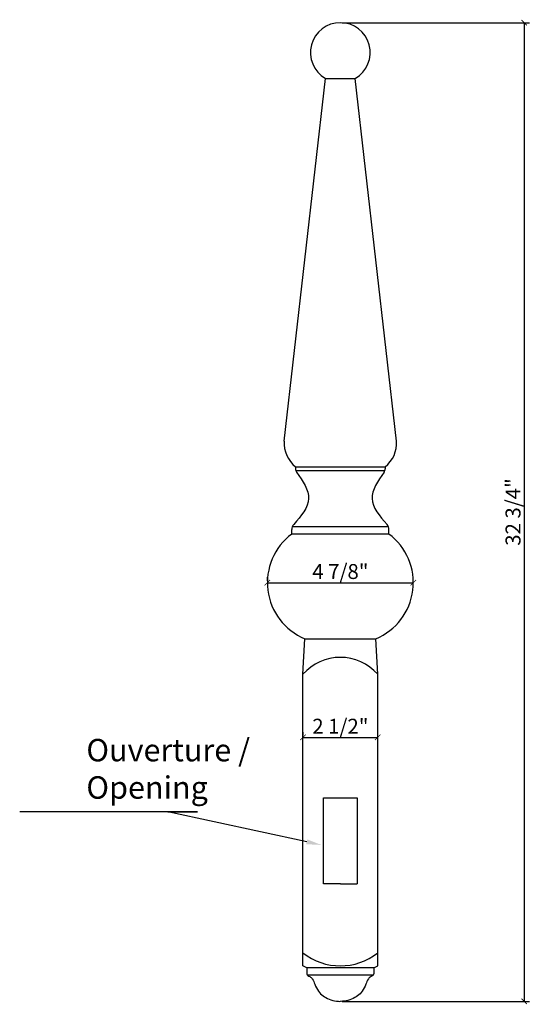
# Model space of a CAD drawing. Extents: x 94.3 to 111.6, y 42.9 to 75.9.
import ezdxf
from ezdxf import colors
from ezdxf.entities.mleader import LeaderData, LeaderLine
from ezdxf.math import Vec2, Vec3

# ---------------------------------------------------------------- set-up
doc = ezdxf.new("R2010")
doc.units = 0
doc.header["$MEASUREMENT"] = 0
doc.header["$PDMODE"] = 3
doc.header["$PDSIZE"] = 0.01
doc.layers.get('0').update_dxf_attribs({"linetype": 'CONTINUOUS'})
doc.layers.get('Defpoints').update_dxf_attribs({"linetype": 'CONTINUOUS'})
doc.styles.get("Standard").update_dxf_attribs({"font": 'stylu.ttf', "height": 0.5})
doc.dimstyles.get("Standard").update_dxf_attribs({"dimtxt": 0.5, "dimasz": 0.18, "dimexe": 0.18, "dimexo": 0.0625, "dimgap": 0.09, "dimtad": 1, "dimdec": 4, "dimzin": 0, "dimdsep": 46, "dimlunit": 5, "dimtxsty": 'Standard', "dimblk": 'ARCHTICK', "dimcen": 0.09, "dimclrd": 3, "dimclre": 3, "dimadec": 4, "dimazin": 0, "dimtfac": 1, "dimtdec": 4, "dimtofl": 0, "dimtmove": 0, "dimatfit": 3, "dimfxl": 1, "dimfrac": 2, "dimtolj": 1, "dimtzin": 0, "dimarcsym": 0})

# ---------------------------------------------------------------- blocks, each defined once
blk = doc.blocks.new('_ArchTick')
at = {"color": 0, "linetype": 'ByBlock', "const_width": 0.15}
blk.add_lwpolyline([(-0.5, -0.5), (0.5, 0.5)], dxfattribs=at)
blk = doc.blocks.new('*D4')
at = {"color": 3, "lineweight": -2, "transparency": 16777216}
for p, q in [((105.13, 75.762), (111.399, 75.762)), ((111.219, 75.762), (111.219, 43.012)), ((105.13, 43.012), (111.399, 43.012))]:
    blk.add_line(p, q, dxfattribs=at)
at = {"layer": 'Defpoints', "color": 0, "transparency": 16777216}
for p in [(105.068, 75.762), (105.068, 43.012), (111.219, 43.012)]:
    blk.add_point(p, dxfattribs=at)
at = {"color": 3, "lineweight": -2, "transparency": 16777216, "xscale": 0.18, "yscale": 0.18, "zscale": 0.18}
for p, rotation in [((111.219, 75.762), 90), ((111.219, 43.012), 270)]:
    blk.add_blockref('_ArchTick', p, dxfattribs=dict(at, rotation=rotation))
at = {"color": 0, "transparency": 16777216, "insert": (110.846, 59.387), "char_height": 0.5, "attachment_point": 5, "rotation": 90}
blk.add_mtext('\\A1;32 3/4"', dxfattribs=at)
blk = doc.blocks.new('*D5')
at = {"color": 3, "lineweight": -2, "transparency": 16777216}
for p, q in [((102.626, 57.084), (102.626, 57.202)), ((102.626, 57.022), (107.509, 57.022)), ((107.509, 57.084), (107.509, 57.202))]:
    blk.add_line(p, q, dxfattribs=at)
at = {"layer": 'Defpoints', "color": 0, "transparency": 16777216}
for p in [(102.626, 57.022), (107.509, 57.022), (107.509, 57.022)]:
    blk.add_point(p, dxfattribs=at)
at = {"color": 3, "lineweight": -2, "transparency": 16777216, "xscale": 0.18, "yscale": 0.18, "zscale": 0.18, "rotation": 180}
blk.add_blockref('_ArchTick', (102.626, 57.022), dxfattribs=at)
at = {"color": 3, "lineweight": -2, "transparency": 16777216, "xscale": 0.18, "yscale": 0.18, "zscale": 0.18}
blk.add_blockref('_ArchTick', (107.509, 57.022), dxfattribs=at)
at = {"color": 0, "transparency": 16777216, "insert": (105.068, 57.395), "char_height": 0.5, "attachment_point": 5}
blk.add_mtext('\\A1;4 7/8"', dxfattribs=at)
blk = doc.blocks.new('*D6')
at = {"color": 3, "lineweight": -2, "transparency": 16777216}
for p, q in [((103.818, 51.907), (103.818, 52.025)), ((103.818, 51.845), (106.318, 51.845)), ((106.318, 51.907), (106.318, 52.025))]:
    blk.add_line(p, q, dxfattribs=at)
at = {"layer": 'Defpoints', "color": 0, "transparency": 16777216}
for p in [(103.818, 51.845), (106.318, 51.845), (106.318, 51.845)]:
    blk.add_point(p, dxfattribs=at)
at = {"color": 3, "lineweight": -2, "transparency": 16777216, "xscale": 0.18, "yscale": 0.18, "zscale": 0.18, "rotation": 180}
blk.add_blockref('_ArchTick', (103.818, 51.845), dxfattribs=at)
at = {"color": 3, "lineweight": -2, "transparency": 16777216, "xscale": 0.18, "yscale": 0.18, "zscale": 0.18}
blk.add_blockref('_ArchTick', (106.318, 51.845), dxfattribs=at)
at = {"color": 0, "transparency": 16777216, "insert": (105.068, 52.218), "char_height": 0.5, "attachment_point": 5}
blk.add_mtext('\\A1;2 1/2"', dxfattribs=at)

msp = doc.modelspace()

# ---------------------------------------------------------------- linework, layer by layer
for p, q in [((103.19268, 61.76176), (104.56768, 73.89754)), ((104.56768, 73.89754), (105.56768, 73.89754)), ((106.94268, 61.76176), (105.56768, 73.89754)), ((103.56768, 60.89754), (106.56768, 60.89754)), ((103.56768, 60.89754), (103.56768, 60.83221)), ((103.57743, 60.77254), (106.55793, 60.77254)), ((106.56768, 60.89754), (106.56768, 60.83221)), ((103.44268, 58.64754), (103.44268, 58.80223)), ((103.46156, 58.89754), (106.6738, 58.89754)), ((106.69268, 58.64754), (106.69268, 58.80223)), ((106.69268, 58.64754), (103.44268, 58.64754)), ((103.81768, 53.96004), (103.88018, 55.14754)), ((103.88018, 55.14754), (106.25518, 55.14754)), ((106.31768, 53.96004), (106.25518, 55.14754)), ((103.81768, 44.63704), (103.81768, 53.96004)), ((106.31768, 44.63704), (106.31768, 53.96004)), ((104.50518, 46.9475), (104.50518, 49.8225)), ((104.50518, 49.8225), (105.63018, 49.8225)), ((105.63018, 49.8225), (105.63018, 46.9475)), ((105.06768, 46.9475), (104.50518, 46.9475)), ((105.06768, 46.9475), (105.63018, 46.9475)), ((103.81768, 44.19954), (103.81768, 44.63704)), ((106.31768, 44.19954), (106.31768, 44.63704)), ((103.94268, 44.13704), (103.81768, 44.19954)), ((106.19268, 44.13704), (106.31768, 44.19954)), ((106.19268, 44.13704), (103.94268, 44.13704)), ((106.19268, 44.13704), (103.94268, 44.13704)), ((103.94268, 44.13704), (103.94268, 43.92997)), ((106.1756, 43.88704), (103.95975, 43.88704)), ((106.19268, 44.13704), (106.19268, 43.92997))]:
    msp.add_line(p, q)
for centre, radius, start, end in [((105.06768, 74.76218), 1, 300.009785, 239.990215), ((104.19053, 61.68128), 1.00109, 175.388828, 231.525076), ((105.94483, 61.68128), 1.00109, 308.474924, 4.611172), ((103.75518, 60.83221), 0.1875, 180, 215.260268), ((106.38018, 60.83221), 0.1875, 324.739732, 0), ((103.69268, 58.80223), 0.25, 138.374768, 180), ((106.44268, 58.80223), 0.25, 0, 41.625232), ((104.65385, 57.02159), 2.02747, 126.68257, 247.567463), ((105.4815, 57.02159), 2.02747, 292.432537, 53.31743), ((105.06768, 52.8524), 1.67014, 41.544509, 138.455491), ((105.06768, 46.204), 2.00446, 231.419908, 308.580092), ((104.00518, 43.92997), 0.0625, 180, 247.939763), ((106.13018, 43.92997), 0.0625, 292.060237, 360)]:
    msp.add_arc(centre, radius, start, end)
for points, knots in [([(103.60208, 60.72397), (103.81443, 60.42361), (104.22316, 59.81549), (103.75856, 59.25273), (103.5058, 58.9683)], [0.05290825, 0.05290825, 0.05290825, 0.05290825, 1.03455908, 2.04413298, 2.04413298, 2.04413298, 2.04413298]), ([(106.53328, 60.72397), (106.32092, 60.42361), (105.91219, 59.81549), (106.3768, 59.25273), (106.62955, 58.9683)], [0.05290825, 0.05290825, 0.05290825, 0.05290825, 1.03455908, 2.04413298, 2.04413298, 2.04413298, 2.04413298]), ([(103.9817, 43.87205), (104.00233, 43.86369), (104.05888, 43.83783), (104.15552, 43.74903), (104.21685, 43.56694), (104.35547, 43.27786), (104.60183, 43.10255), (104.88811, 43.02119), (105.00586, 43.01), (105.06768, 43.01204)], [0.04163083, 0.04163083, 0.04163083, 0.04163083, 0.10822274, 0.22826497, 0.42172775, 0.67075853, 1.10989056, 1.33057803, 1.41776553, 1.41776553, 1.41776553, 1.41776553]), ([(106.15365, 43.87205), (106.13303, 43.86369), (106.07648, 43.83783), (105.97983, 43.74903), (105.9185, 43.56694), (105.77988, 43.27786), (105.53352, 43.10255), (105.24724, 43.02119), (105.12949, 43.01), (105.06768, 43.01204)], [0.04163083, 0.04163083, 0.04163083, 0.04163083, 0.10822274, 0.22826497, 0.42172775, 0.67075853, 1.10989056, 1.33057803, 1.41776553, 1.41776553, 1.41776553, 1.41776553])]:
    msp.add_open_spline(points, degree=3, knots=knots)

# ---------------------------------------------------------------- dimensions: what is measured, and where the dimension line sits
dim = msp.add_linear_dim(base=(111.21886, 43.01204), p1=(105.06768, 75.76218), p2=(105.06768, 43.01204), angle=90, dimstyle='Standard', override={"dimpost": '"'})
dim.commit()
dim.dimension.update_dxf_attribs({"geometry": '*D4', "text_midpoint": (110.84592, 59.38711)})
dim = msp.add_linear_dim(base=(107.50898, 57.02159), p1=(102.62638, 57.02159), p2=(107.50898, 57.02159), dimstyle='Standard', override={"dimpost": '"'})
dim.commit()
dim.dimension.update_dxf_attribs({"geometry": '*D5', "text_midpoint": (105.06768, 57.39454)})
dim = msp.add_aligned_dim(p1=(103.81768, 51.84476), p2=(106.31768, 51.84476), distance=0, dimstyle='Standard', override={"dimpost": '"'})
dim.commit()
dim.dimension.update_dxf_attribs({"geometry": '*D6', "text_midpoint": (105.06768, 52.2177)})

# ---------------------------------------------------------------- leaders
ml = msp.add_multileader_mtext('Standard')
ml.set_content('Ouverture / \\POpening', color=256)
ml.set_leader_properties()
ml.build(insert=Vec2(0, 0))
ml.multileader.update_dxf_attribs({"text_attachment_direction": 1, "text_right_attachment_type": 6, "dogleg_length": 1, "arrow_head_size": 0.5})
ctx = ml.context
ctx.base_point, ctx.char_height, ctx.arrow_head_size, ctx.landing_gap_size, ctx.plane_origin = Vec3(99.28961, 49.35525), 0.75, 0.5, 0.1875, Vec3(96.80656, 56.32752)
ctx.right_attachment = 6
notes = []
notes.append((ctx, [(1, (1, 1, 0), (99.28961, 49.35525), (1, 0), 1, [(0, [(104.43137, 48.24498)], 0, [])])]))
ctx.mtext.insert, ctx.mtext.line_spacing_style, ctx.mtext.flow_direction = Vec3(96.56826, 51.79275), 2, 5
for ctx, leaders in notes:
    for number, flags, end, landing, length, lines in leaders:
        leader = LeaderData()
        leader.index, (leader.has_last_leader_line, leader.has_dogleg_vector, leader.attachment_direction) = number, flags
        leader.last_leader_point, leader.dogleg_vector, leader.dogleg_length = Vec3(end), Vec3(landing), length
        for number, points, colour, breaks in lines:
            line = LeaderLine()
            line.index, line.vertices, line.color, line.breaks = number, Vec3.list(points), colors.encode_raw_color(colour), breaks
            leader.lines.append(line)
        ctx.leaders.append(leader)

doc.saveas('drawing.dxf')
